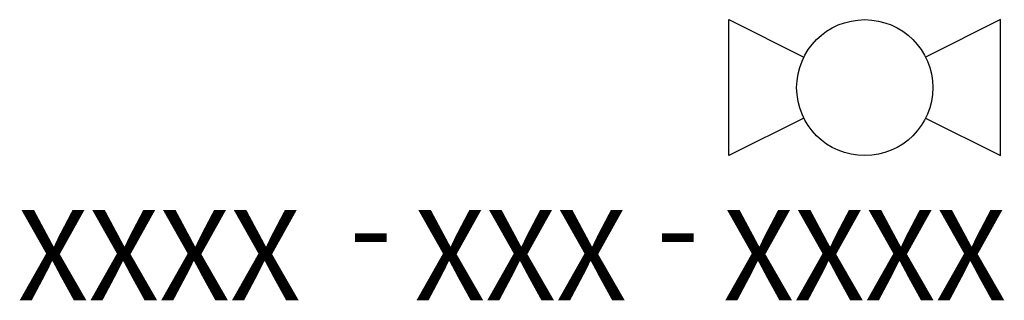
# Model space of a CAD drawing. Units: millimetres. Extents: x 269 to 402, y 209 to 228.
import ezdxf
from ezdxf.enums import TextEntityAlignment as Align

# ---------------------------------------------------------------- set-up
doc = ezdxf.new("R2010")
doc.units = ezdxf.units.MM
doc.linetypes.add('Comos_1', pattern=[0])
doc.layers.add('AND_VALVE-CODE', color=7, linetype='Continuous')
doc.layers.add('AND_VALVE-NUMBER', color=7, linetype='Continuous')
doc.styles.add('AES_BB_01', font='ISOCP.SHX')
doc.styles.get("Standard").update_dxf_attribs({"font": 'ISOCP.SHX'})

# ---------------------------------------------------------------- blocks, each defined once
blk = doc.blocks.new('VALVE')
at = {"color": 0, "linetype": 'Comos_1', "lineweight": 25}
for p, q in [((-3.75, 1.88), (-1.68, 0.84)), ((-3.75, -1.88), (-3.75, 1.88)), ((3.75, 1.88), (1.68, 0.84)), ((3.75, -1.88), (3.75, 1.88)), ((-1.68, -0.84), (-3.75, -1.88)), ((1.68, -0.84), (3.75, -1.88))]:
    blk.add_line(p, q, dxfattribs=at)
blk.add_circle((0, 0), 1.88, dxfattribs=at)
at = {"color": 0, "style": 'AES_BB_01'}
for tag, p, flags in [('SCOPE', (6.4, 30.917), 1), ('SPECIFICATION_2', (6.4, 26.917), 1), ('SPECIFICATION_1', (6.4, 22.917), 1), ('REMARK', (6.4, 18.917), 1), ('TYPE', (6.4, 10.917), 9)]:
    blk.add_attdef(tag, p, '', height=2.5, dxfattribs=dict(at, flags=flags))
at = {"color": 0, "flags": 1}
for tag, p in [('REV', (6.4, 14.917)), ('SUPPLIER', (6.4, 6.917)), ('PRODUCT', (6.4, 2.917))]:
    blk.add_attdef(tag, p, '', height=2.5, dxfattribs=at)
at = {"color": 0}
blk.add_attdef('NOMINAL_SIZE', text='', height=2.5, dxfattribs=at).set_placement((0, -5.88), align=Align.CENTER)
at = {"layer": 'AND_VALVE-CODE', "color": 0, "insert": (-5.755, -5.88), "char_height": 2.5, "width": 1.19894, "attachment_point": 7}
blk.add_mtext('-', dxfattribs=at)
at = {"layer": 'AND_VALVE-CODE', "color": 0}
blk.add_attdef('CODE', text='', height=2.5, dxfattribs=at).set_placement((-9.504, -5.88), align=Align.CENTER)
at = {"layer": 'AND_VALVE-NUMBER', "color": 0, "insert": (-14.233, -5.88), "char_height": 2.5, "width": 1.19894, "attachment_point": 7}
blk.add_mtext('-', dxfattribs=at)
at = {"layer": 'AND_VALVE-NUMBER', "color": 0}
blk.add_attdef('EQUIPMENTNUMBER', text='', height=2.5, dxfattribs=at).set_placement((-19.485, -5.88), align=Align.CENTER)

msp = doc.modelspace()

# ---------------------------------------------------------------- block references
msp.add_blockref('VALVE', (397.809, 225.816)).add_auto_attribs({'EQUIPMENTNUMBER': 'XXXX', 'CODE': 'XXX', 'NOMINAL_SIZE': 'XXXX'})

doc.saveas('drawing.dxf')
